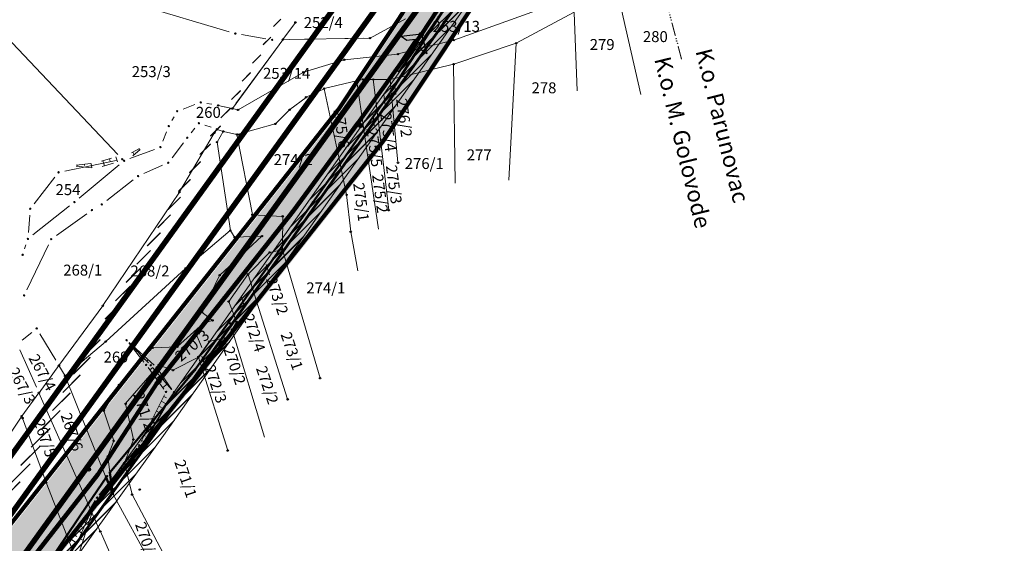
# Model space of a CAD drawing. Units: metres. Extents: x 7527501 to 7529477, y 4822735 to 4827549.
# Drawn here: x 7528641 to 7529000, y 4823222 to 4823413 of the extents above; entities that cross this region are included whole.
import ezdxf
from ezdxf.enums import TextEntityAlignment as Align

# ---------------------------------------------------------------- set-up
doc = ezdxf.new("R2010")
doc.units = ezdxf.units.M
doc.header["$PDMODE"] = 32
doc.header["$PDSIZE"] = 0.5
for name, pattern in [('CENTER', [2, 1.25, -0.25, 0.25, -0.25]), ('CRTICE', [3, 2, -1]), ('DASHED', [0.75, 0.5, -0.25]), ('GRGRADJPOD', [13, 4, -1, 4, -1, 0, -1, 0, -1, 0, -1])]:
    doc.linetypes.add(name, pattern=pattern)
for name, color, linetype, lineweight in [('0_granica plana', 250, 'Continuous', 30), ('Granica Citluk', 82, 'Continuous', 30), ('Granice plana', 5, 'CRTICE', 35), ('H-Nivellacija', 250, 'Continuous', 30), ('Javno', 141, 'Continuous', 100), ('KOLEKTOR -TRASA', 242, 'KAN_LINE', 50), ('Kolektor B - kompletno$0$geodlin', 7, 'Continuous', 9), ('Kolektor B - kompletno$0$GRALIN-3', 250, 'Continuous', 18), ('Kolektor B - kompletno$0$Katastarsko stanje', 250, 'Continuous', 0), ('Kolektor B - kompletno$0$linije', 7, 'Continuous', 9), ('Kolektor B - kompletno$0$LIRA-tacke', 7, 'Continuous', 5), ('Kolektor B - kompletno$0$skarpa', 7, 'Continuous', 9), ('Kolektor B - kompletno$0$TAC-13', 5, 'Continuous', 25), ('Kolektor B - kompletno$0$TAC-16', 5, 'Continuous', 25), ('Kolektor B - kompletno$0$TAC-3', 5, 'Continuous', 25), ('magistralni cevovod podaci iz projekta nije snimljeno', 6, 'Continuous', 60), ('zastitna zona magistralnog cevovoda', 84, 'Continuous', 20)]:
    doc.layers.add(name, color=color, linetype=linetype, lineweight=lineweight)
doc.layers.add('251_S_planirano_drz.put IB', color=40, linetype='CENTER')
doc.layers.add('FEKALNA_KANALIZACIJA_GLAVNI_CVOR_1', color=36, linetype='Continuous')
doc.styles.add('Kolektor B - kompletno$0$K.o.', font='times.ttf')
doc.styles.add('Kolektor B - kompletno$0$OPIS', font='#ARIALN.TTF')
doc.styles.add('Kolektor B - kompletno$0$Standard', font='txt')
doc.styles.get("Standard").update_dxf_attribs({"font": 'ARIALUNI.TTF'})
doc.linetypes.add('KAN_LINE', pattern='A,12.7,-5.08,["KAN",Standard,S=2.54,R=0,X=-2.54,Y=-1.27],-6.35', length=24.13)

# ---------------------------------------------------------------- blocks, each defined once
blk = doc.blocks.new('Kolektor B - kompletno$0$T1')
at = {"linetype": 'Continuous'}
blk.add_point((0, 0), dxfattribs=at)
at = {"style": 'Kolektor B - kompletno$0$Standard'}
blk.add_attdef('OZN-TAC', (0, 0), '', height=5, dxfattribs=at)
blk = doc.blocks.new('Kolektor B - kompletno$0$L76')
at = {"linetype": 'Continuous', "const_width": 0.75}
for points in [[(-22.75, 1.25), (-12.75, 1.25)], [(-5, 1.25), (5, 1.25)], [(12.75, 1.25), (22.75, 1.25)]]:
    blk.add_lwpolyline(points, dxfattribs=at)
at = {"linetype": 'Continuous'}
for centre in [(-10.75, 1.25), (-8.88, 1.25), (-7, 1.25), (7, 1.25), (8.87, 1.25), (10.75, 1.25)]:
    blk.add_circle(centre, 0.125, dxfattribs=at)
blk = doc.blocks.new('flow_4')
for p, q in [((0.2, 0.196), (0.2, 0.35)), ((0.5, 0), (0.2, 0.35)), ((-0.5, 0.05), (0.325, 0.05)), ((-0.5, -0.05), (-0.5, 0.05)), ((0.325, 0.05), (0.2, 0.196)), ((0.5, 0), (0.2, -0.35)), ((-0.5, -0.05), (0.325, -0.05)), ((0.325, -0.05), (0.2, -0.196)), ((0.2, -0.35), (0.2, -0.196))]:
    blk.add_line(p, q)

msp = doc.modelspace()

# ---------------------------------------------------------------- hatches: boundary and pattern name
at = {"layer": '0_granica plana', "lineweight": 13}
h = msp.add_hatch(color=9, dxfattribs=at)
h.dxf.hatch_style = 1
h.paths.add_polyline_path([(7528473.29, 4822980.49), (7528490.13, 4822969.7), (7528490.35, 4822970.05), (7528511.6, 4823003.21), (7528533.3, 4823037.05), (7528554.88, 4823070.73), (7528576.47, 4823104.4), (7528598.04, 4823138.06), (7528624.43, 4823178.83), (7528648.83, 4823209.68), (7528673.77, 4823241.21), (7528698.61, 4823272.62), (7528723.39, 4823303.95), (7528748.21, 4823335.33), (7528773.26, 4823367.03), (7528795.68, 4823400.7), (7528817.58, 4823434.12), (7528839.91, 4823467.11), (7528862.9, 4823499.77), (7528885.77, 4823532.7), (7528908.28, 4823565.94), (7528930.22, 4823599.65), (7528951.38, 4823634.03), (7528970.79, 4823669.4), (7528990.08, 4823704.63), (7529007.66, 4823741), (7529023.33, 4823778.21), (7529039.06, 4823815.57), (7529050.67, 4823854.28), (7529063.13, 4823892.28), (7529074.74, 4823930.91), (7529084.71, 4823969.89), (7529090.05, 4823991.34), (7529097.13, 4824031.26), (7529102.55, 4824071.11), (7529107.88, 4824110.76), (7529113.2, 4824150.41), (7529115.57, 4824168.29), (7529116.44, 4824208.84), (7529117.29, 4824248.84), (7529118.09, 4824288.86), (7529118.32, 4824303.55), (7529114.36, 4824344.12), (7529110.47, 4824383.93), (7529106.58, 4824423.75), (7529103.44, 4824455.61), (7529096.39, 4824495.38), (7529089.39, 4824534.76), (7529082.38, 4824574.14), (7529075.37, 4824613.53), (7529070.98, 4824638.15), (7529064.84, 4824672.61), (7529057.82, 4824711.99), (7529050.81, 4824751.37), (7529043.79, 4824790.75), (7529036.78, 4824830.13), (7529029.76, 4824869.51), (7529022.74, 4824908.89), (7529015.73, 4824948.27), (7529008.71, 4824987.65), (7529001.69, 4825027.03), (7528994.68, 4825066.41), (7528987.66, 4825105.79), (7528980.64, 4825145.17), (7528973.62, 4825184.55), (7528966.6, 4825223.93), (7528959.59, 4825263.31), (7528952.57, 4825302.69), (7528945.55, 4825342.07), (7528938.53, 4825381.45), (7528931.38, 4825421.44), (7528913.36, 4825479.25), (7528901.4, 4825578.94), (7528894.64, 4825628.74), (7528886.05, 4825678.22), (7528877.21, 4825727.53), (7528867.62, 4825776.89), (7528855.89, 4825826.01), (7528841.55, 4825873.75), (7528835.17, 4825904.76), (7528815.58, 4825900.74), (7528822.14, 4825868.84), (7528836.57, 4825820.81), (7528848.07, 4825772.66), (7528857.55, 4825723.86), (7528866.35, 4825674.74), (7528874.87, 4825625.69), (7528881.56, 4825576.4), (7528893.72, 4825475.05), (7528911.92, 4825416.68), (7528918.84, 4825377.94), (7528925.86, 4825338.56), (7528932.88, 4825299.18), (7528939.9, 4825259.8), (7528946.91, 4825220.42), (7528953.93, 4825181.04), (7528960.95, 4825141.66), (7528967.97, 4825102.28), (7528974.99, 4825062.9), (7528982, 4825023.52), (7528989.02, 4824984.14), (7528996.04, 4824944.76), (7529003.05, 4824905.38), (7529010.07, 4824866), (7529017.09, 4824826.62), (7529024.1, 4824787.24), (7529031.12, 4824747.86), (7529038.13, 4824708.48), (7529045.15, 4824669.1), (7529051.29, 4824634.64), (7529055.68, 4824610.03), (7529062.69, 4824570.63), (7529069.7, 4824531.27), (7529076.69, 4824491.89), (7529083.61, 4824452.88), (7529086.68, 4824421.79), (7529090.56, 4824381.99), (7529094.45, 4824342.18), (7529098.3, 4824302.73), (7529098.09, 4824289.21), (7529097.3, 4824249.25), (7529096.44, 4824209.26), (7529095.6, 4824169.83), (7529093.37, 4824153.06), (7529088.06, 4824113.42), (7529082.73, 4824073.79), (7529077.36, 4824034.36), (7529070.48, 4823995.51), (7529065.32, 4823974.79), (7529055.46, 4823936.27), (7529044.05, 4823898.28), (7529031.58, 4823860.27), (7529020.21, 4823822.34), (7529004.9, 4823785.98), (7528989.43, 4823749.24), (7528972.29, 4823713.79), (7528953.25, 4823679.02), (7528934.08, 4823644.09), (7528913.32, 4823610.35), (7528891.62, 4823577), (7528869.27, 4823544.01), (7528846.51, 4823511.23), (7528823.45, 4823478.47), (7528800.93, 4823445.21), (7528778.99, 4823411.72), (7528757.07, 4823378.8), (7528732.52, 4823347.73), (7528707.71, 4823316.36), (7528682.92, 4823285.02), (7528658.08, 4823253.61), (7528633.14, 4823222.08), (7528608.16, 4823190.5), (7528581.23, 4823148.89), (7528559.63, 4823115.19), (7528538.05, 4823081.52), (7528516.46, 4823047.84), (7528494.77, 4823014), (7528473.52, 4822980.85)])
at = {"layer": 'zastitna zona magistralnog cevovoda'}
h = msp.add_hatch(dxfattribs=at)
h.set_pattern_fill('JIS_LC_20', color=256, scale=0.1)
edge = h.paths.add_edge_path()
edge.add_line((7528465.6, 4822933.92), (7528571.62, 4823091.75))
edge.add_line((7528571.62, 4823091.75), (7528693.39, 4823261.58))
edge.add_line((7528693.39, 4823261.58), (7528812.52, 4823430.86))
edge.add_line((7528812.52, 4823430.86), (7528917.48, 4823584.03))
edge.add_line((7528917.48, 4823584.03), (7529003.73, 4823736.83))
edge.add_line((7529003.73, 4823736.83), (7529047.13, 4823849.45))
edge.add_line((7529047.13, 4823849.45), (7529080.46, 4823960.4))
edge.add_line((7529080.46, 4823960.4), (7529093.54, 4824035.5))
edge.add_line((7528460.62, 4822937.26), (7528566.7, 4823095.17))
edge.add_line((7528566.7, 4823095.17), (7528688.49, 4823265.06))
edge.add_line((7528688.49, 4823265.06), (7528807.6, 4823434.28))
edge.add_line((7528807.6, 4823434.28), (7528912.38, 4823587.21))
edge.add_line((7528912.38, 4823587.21), (7528998.29, 4823739.39))
edge.add_line((7528998.29, 4823739.39), (7529041.45, 4823851.39))
edge.add_line((7529041.45, 4823851.39), (7529074.62, 4823961.78))
edge.add_line((7529074.62, 4823961.78), (7529087.63, 4824036.53))

# ---------------------------------------------------------------- linework, layer by layer
at = {"layer": '251_S_planirano_drz.put IB', "ltscale": 50, "const_width": 2, "flags": 128}
msp.add_lwpolyline([(7528992.63, 4824935.94), (7529056, 4824593.5), (7529081, 4824423.5), (7529094, 4824310), (7529092, 4824202.5), (7529073.5, 4824041), (7529055, 4823944.5), (7529041.5, 4823897.5), (7528994, 4823774.5), (7528907, 4823614), (7528786.5, 4823439), (7528567, 4823135), (7528423.94, 4822932.96)], dxfattribs=at)
at = {"layer": '251_S_planirano_drz.put IB', "linetype": 'ByBlock', "ltscale": 50, "const_width": 2, "flags": 128}
msp.add_lwpolyline([(7529004.93, 4824938.18), (7529068.33, 4824595.55), (7529093.4, 4824425.12), (7529106.51, 4824310.6), (7529104.49, 4824201.67), (7529085.87, 4824039.11), (7529067.17, 4823941.59), (7529053.36, 4823893.52), (7529005.37, 4823769.25), (7528917.67, 4823607.46), (7528796.72, 4823431.8), (7528577.17, 4823127.73), (7528434.17, 4822925.79)], dxfattribs=at)
at = {"layer": '251_S_planirano_drz.put IB', "linetype": 'ByBlock', "lineweight": 5, "ltscale": 50, "const_width": 2, "flags": 128}
msp.add_lwpolyline([(7528980.33, 4824933.71), (7529043.67, 4824591.45), (7529068.6, 4824421.88), (7529081.49, 4824309.4), (7529079.51, 4824203.33), (7529061.13, 4824042.89), (7529042.83, 4823947.41), (7529029.64, 4823901.48), (7528982.63, 4823779.75), (7528896.33, 4823620.54), (7528776.28, 4823446.2), (7528556.83, 4823142.27), (7528413.7, 4822940.13)], dxfattribs=at)
at = {"layer": 'FEKALNA_KANALIZACIJA_GLAVNI_CVOR_1', "linetype": 'Continuous', "lineweight": 40}
for centre, radius in [((7528787.5, 4823408.01), 0.62), ((7528787.61, 4823408.18), 0.42), ((7528787.61, 4823408.18), 0.3), ((7528765.33, 4823374.72), 0.62), ((7528765.44, 4823374.88), 0.42), ((7528765.44, 4823374.88), 0.3)]:
    msp.add_circle(centre, radius, dxfattribs=at)
at = {"layer": 'FEKALNA_KANALIZACIJA_GLAVNI_CVOR_1', "linetype": 'DASHED', "lineweight": 40}
for centre in [(7528787.5, 4823408.01), (7528765.33, 4823374.72)]:
    msp.add_circle(centre, 0.5, dxfattribs=at)
at = {"layer": 'FEKALNA_KANALIZACIJA_GLAVNI_CVOR_1', "linetype": 'Continuous'}
for centre, radius in [((7528740.52, 4823343.34), 0.62), ((7528740.64, 4823343.5), 0.42), ((7528740.64, 4823343.5), 0.3), ((7528715.71, 4823311.97), 0.62), ((7528715.83, 4823312.13), 0.42), ((7528715.83, 4823312.13), 0.3), ((7528690.89, 4823280.6), 0.62), ((7528691.02, 4823280.75), 0.42), ((7528691.02, 4823280.75), 0.3), ((7528666.08, 4823249.22), 0.62), ((7528666.2, 4823249.38), 0.42), ((7528666.2, 4823249.38), 0.3)]:
    msp.add_circle(centre, radius, dxfattribs=at)
at = {"layer": 'FEKALNA_KANALIZACIJA_GLAVNI_CVOR_1', "linetype": 'DASHED'}
for centre in [(7528740.52, 4823343.34), (7528715.71, 4823311.97), (7528690.89, 4823280.6), (7528666.08, 4823249.22)]:
    msp.add_circle(centre, 0.5, dxfattribs=at)
at = {"layer": 'Granice plana', "color": 0, "linetype": 'CRTICE', "const_width": 1.5, "flags": 128}
for points in [[(7528490.41, 4822971.67), (7528490.63, 4822972.02), (7528511.88, 4823005.18), (7528533.58, 4823039.02), (7528555.16, 4823072.7), (7528576.75, 4823106.37), (7528598.33, 4823140.03), (7528624.71, 4823180.8), (7528649.11, 4823211.65), (7528674.05, 4823243.18), (7528698.89, 4823274.59), (7528723.67, 4823305.92), (7528748.49, 4823337.3), (7528773.54, 4823369), (7528795.96, 4823402.67), (7528817.86, 4823436.09), (7528840.19, 4823469.08), (7528863.18, 4823501.74), (7528886.05, 4823534.67), (7528908.56, 4823567.91), (7528930.5, 4823601.62), (7528951.66, 4823636.01), (7528971.07, 4823671.37), (7528990.36, 4823706.6), (7529007.94, 4823742.97), (7529023.61, 4823780.18), (7529039.34, 4823817.54), (7529050.95, 4823856.25), (7529063.41, 4823894.25), (7529075.02, 4823932.88), (7529084.99, 4823971.86), (7529090.33, 4823993.31), (7529097.41, 4824033.23), (7529102.83, 4824073.08), (7529108.16, 4824112.73), (7529113.48, 4824152.38), (7529115.85, 4824170.26), (7529116.72, 4824210.81), (7529117.58, 4824250.81), (7529118.37, 4824290.83), (7529118.6, 4824305.52), (7529114.64, 4824346.09), (7529110.75, 4824385.9), (7529106.86, 4824425.72), (7529103.72, 4824457.58), (7529096.67, 4824497.35), (7529089.67, 4824536.73), (7529082.66, 4824576.11), (7529075.65, 4824615.5), (7529071.26, 4824640.12), (7529065.12, 4824674.58), (7529058.1, 4824713.96), (7529051.09, 4824753.34), (7529044.07, 4824792.72), (7529037.06, 4824832.1), (7529030.04, 4824871.48), (7529023.02, 4824910.86), (7529016.01, 4824950.24), (7529008.99, 4824989.62), (7529001.97, 4825029), (7528994.96, 4825068.38), (7528987.94, 4825107.76), (7528980.92, 4825147.14), (7528973.9, 4825186.52), (7528966.88, 4825225.9), (7528959.87, 4825265.28), (7528952.85, 4825304.66), (7528945.83, 4825344.04), (7528938.81, 4825383.42), (7528931.66, 4825423.41), (7528913.64, 4825481.22), (7528901.68, 4825580.91), (7528894.92, 4825630.71), (7528886.33, 4825680.19), (7528877.49, 4825729.5), (7528867.9, 4825778.86), (7528856.17, 4825827.98), (7528841.83, 4825875.72), (7528835.46, 4825906.73)], [(7528473.57, 4822982.46), (7528473.8, 4822982.82), (7528495.05, 4823015.97), (7528516.74, 4823049.81), (7528538.33, 4823083.49), (7528559.91, 4823117.16), (7528581.51, 4823150.86), (7528608.44, 4823192.47), (7528633.42, 4823224.05), (7528658.36, 4823255.58), (7528683.2, 4823286.99), (7528707.99, 4823318.33), (7528732.8, 4823349.7), (7528757.35, 4823380.77), (7528779.27, 4823413.69), (7528801.21, 4823447.18), (7528823.73, 4823480.44), (7528846.79, 4823513.2), (7528869.55, 4823545.98), (7528891.9, 4823578.97), (7528913.6, 4823612.32), (7528934.37, 4823646.06), (7528953.53, 4823680.99), (7528972.57, 4823715.76), (7528989.71, 4823751.21), (7529005.18, 4823787.95), (7529020.49, 4823824.31), (7529031.86, 4823862.24), (7529044.33, 4823900.25), (7529055.74, 4823938.24), (7529065.6, 4823976.76), (7529070.76, 4823997.48), (7529077.64, 4824036.33), (7529083.01, 4824075.76), (7529088.34, 4824115.39), (7529093.65, 4824155.03), (7529095.88, 4824171.8), (7529096.72, 4824211.23), (7529097.58, 4824251.22), (7529098.37, 4824291.18), (7529098.58, 4824304.7), (7529094.73, 4824344.15), (7529090.84, 4824383.96), (7529086.96, 4824423.76), (7529083.89, 4824454.85), (7529076.97, 4824493.86), (7529069.98, 4824533.24), (7529062.97, 4824572.6), (7529055.96, 4824612), (7529051.57, 4824636.61), (7529045.43, 4824671.07), (7529038.41, 4824710.45), (7529031.4, 4824749.83), (7529024.38, 4824789.21), (7529017.37, 4824828.59), (7529010.35, 4824867.97), (7529003.33, 4824907.35), (7528996.32, 4824946.73), (7528989.3, 4824986.11), (7528982.28, 4825025.49), (7528975.27, 4825064.87), (7528968.25, 4825104.25), (7528961.23, 4825143.63), (7528954.21, 4825183.01), (7528947.19, 4825222.39), (7528940.18, 4825261.77), (7528933.16, 4825301.15), (7528926.14, 4825340.53), (7528919.12, 4825379.91), (7528912.2, 4825418.65), (7528894, 4825477.02), (7528881.84, 4825578.37), (7528875.15, 4825627.66), (7528866.63, 4825676.71), (7528857.83, 4825725.83), (7528848.35, 4825774.63), (7528836.85, 4825822.78), (7528822.42, 4825870.81), (7528815.86, 4825902.71)]]:
    msp.add_lwpolyline(points, dxfattribs=at)
at = {"layer": 'Javno', "lineweight": 50}
msp.add_lwpolyline([(7528795.46, 4823416.64), (7528786.44, 4823402.68), (7528779.77, 4823392.36), (7528776.68, 4823387.57), (7528776.45, 4823387.24), (7528771.31, 4823379.94), (7528766.49, 4823373.09), (7528757.8, 4823360.75), (7528747.9, 4823346.68), (7528736.78, 4823330.91), (7528735.55, 4823329.15), (7528733.5, 4823326.25), (7528725.82, 4823315.34), (7528719.02, 4823305.68), (7528712.53, 4823296.47), (7528706.74, 4823288.24), (7528704.71, 4823285.36), (7528681.17, 4823257.02), (7528673.78, 4823248.13), (7528674.8, 4823240.31), (7528672.36, 4823246.34), (7528665.82, 4823236.64), (7528658.05, 4823225.13), (7528644.69, 4823205.33)], dxfattribs=at)
at = {"layer": 'KOLEKTOR -TRASA', "lineweight": 100, "flags": 128}
msp.add_lwpolyline([(7528481.99, 4822977.07), (7528482.21, 4822977.42), (7528503.47, 4823010.57), (7528525.16, 4823044.42), (7528546.75, 4823078.09), (7528568.33, 4823111.77), (7528592.32, 4823143.63), (7528621.54, 4823184.01), (7528644.55, 4823215.68), (7528669.37, 4823247.4), (7528691.05, 4823280.79), (7528715.83, 4823312.13), (7528740.64, 4823343.5), (7528764.33, 4823375.55), (7528787.61, 4823408.18), (7528809.54, 4823441.63), (7528831.96, 4823474.76), (7528854.98, 4823507.47), (7528877.8, 4823540.32), (7528900.23, 4823573.44), (7528922.05, 4823606.97), (7528941.98, 4823641.46), (7528961.06, 4823676.32), (7528981.47, 4823711.18), (7528998.82, 4823747.09), (7529014.4, 4823784.06), (7529028.99, 4823821.2), (7529041.4, 4823859.24), (7529053.81, 4823897.06), (7529067.06, 4823935.56), (7529075.3, 4823974.31), (7529079.4, 4823995.4), (7529086.91, 4824034.78), (7529092.92, 4824074.42), (7529098.25, 4824114.06), (7529103.57, 4824153.71), (7529105.86, 4824171.03), (7529106.72, 4824211.02), (7529107.58, 4824251.01), (7529108.37, 4824291), (7529108.59, 4824305.11), (7529104.68, 4824345.12), (7529100.8, 4824384.93), (7529096.91, 4824424.74), (7529093.81, 4824456.22), (7529086.82, 4824495.6), (7529079.82, 4824534.99), (7529074.22, 4824574.6), (7529067.12, 4824613.98), (7529062.57, 4824638.37), (7529056.3, 4824672.97), (7529048.26, 4824712.21), (7529041.24, 4824751.59), (7529034.23, 4824790.97), (7529027.21, 4824830.35), (7529020.2, 4824869.73), (7529013.18, 4824909.11), (7529006.16, 4824948.49), (7528999.15, 4824987.87), (7528992.16, 4825027.05), (7528985.15, 4825066.43), (7528982.13, 4825106.3), (7528975.58, 4825146.1), (7528964.05, 4825184.76), (7528957.04, 4825224.14), (7528950.02, 4825263.52), (7528943, 4825302.9), (7528935.98, 4825342.28), (7528928.97, 4825381.66), (7528921.93, 4825421.03), (7528908.79, 4825479.95), (7528891.76, 4825579.64), (7528885.04, 4825629.19), (7528876.48, 4825678.45), (7528867.66, 4825727.66), (7528858.13, 4825776.75), (7528846.51, 4825825.38), (7528832.13, 4825873.27), (7528825.66, 4825904.72)], dxfattribs=at)
at = {"layer": 'Kolektor B - kompletno$0$geodlin'}
for p, q in [((7528681.71, 4823364.71, 156.42), (7528684.59, 4823366.32, 156.15)), ((7528684.83, 4823365.98, 156.15), (7528682.19, 4823363.67, 156.03)), ((7528670.74, 4823361.65, 156.47), (7528674.33, 4823362.78, 156.53)), ((7528661.49, 4823360.3, 156.25), (7528666.84, 4823360.85, 156.47)), ((7528667.02, 4823359.33, 155.97), (7528661.49, 4823359.89, 156.25)), ((7528675.08, 4823360.97, 156.01), (7528670.92, 4823359.7, 155.97))]:
    msp.add_line(p, q, dxfattribs=at)
at = {"layer": 'Kolektor B - kompletno$0$GRALIN-3', "linetype": 'Continuous'}
for p, q in [((7528867.57, 4823386.02), (7528857.53, 4823430.21)), ((7528786.47, 4823402.72), (7528795.43, 4823416.6)), ((7528799.36, 4823405.91, 0.6), (7528829.47, 4823416.7, 0)), ((7528781.67, 4823413.65, 0.38), (7528768.74, 4823406.62, 0.38)), ((7528843.26, 4823416.02), (7528822.15, 4823404.78)), ((7528843.3, 4823415.99), (7528844.4, 4823387.4)), ((7528736.94, 4823406.09), (7528741.49, 4823412.29)), ((7528736.88, 4823406.01), (7528718.47, 4823380.94)), ((7528768.65, 4823406.6, 0.38), (7528736.96, 4823406.05, 0)), ((7528799.26, 4823405.88, 0.6), (7528786.49, 4823402.69, 0)), ((7528786.39, 4823402.67, 0), (7528778.96, 4823400.81, 0.38)), ((7528799.31, 4823397.07), (7528822.06, 4823404.74)), ((7528819.37, 4823354.83), (7528822.11, 4823404.71)), ((7528744.43, 4823394.14, 0.38), (7528759.29, 4823398.68, 0.38)), ((7528759.39, 4823398.7, 0.38), (7528778.86, 4823400.79, 0.38)), ((7528799.21, 4823397.04), (7528779.82, 4823392.37)), ((7528799.86, 4823353.67), (7528799.26, 4823397)), ((7528720.6, 4823380.43, -1), (7528744.34, 4823394.11, 0.38)), ((7528763.83, 4823390.97, 0), (7528752.05, 4823388.17, 0.38)), ((7528766.48, 4823373.14), (7528763.89, 4823390.93)), ((7528766.16, 4823391.52, 0.37), (7528763.93, 4823390.99, 0.01)), ((7528766.26, 4823391.53, 0.37), (7528769.89, 4823391.5, 0.01)), ((7528771.3, 4823379.99), (7528769.95, 4823391.45)), ((7528769.99, 4823391.5, 0), (7528775.99, 4823391.46, 0.38)), ((7528776.45, 4823387.29, 0), (7528776.04, 4823391.41, 0.38)), ((7528779.72, 4823392.35, 0), (7528776.09, 4823391.47, 0.38)), ((7528779.74, 4823392.32), (7528776.71, 4823387.61)), ((7528745.46, 4823385.03, 0.38), (7528751.95, 4823388.14, 0.38)), ((7528752.01, 4823388.11, 0.38), (7528757.79, 4823360.8, 0)), ((7528776.65, 4823387.53), (7528776.48, 4823387.28)), ((7528739.41, 4823380.5, 0.38), (7528745.37, 4823384.98, 0.38)), ((7528776.42, 4823387.2), (7528771.34, 4823379.98)), ((7528778.95, 4823361.17), (7528776.45, 4823387.19)), ((7528718.39, 4823380.91, -0.01), (7528713.35, 4823382.06, -0.79)), ((7528720.51, 4823380.42, -0.98), (7528718.49, 4823380.89, -0.02)), ((7528734.25, 4823375.36, 0.38), (7528739.33, 4823380.43, 0.38)), ((7528771.28, 4823379.9), (7528766.52, 4823373.13)), ((7528775.57, 4823343.87), (7528771.32, 4823379.89)), ((7528711.95, 4823372.06), (7528712.85, 4823373.28)), ((7528715.15, 4823372.56, -1.18), (7528712.93, 4823373.3, -0.02)), ((7528720.18, 4823371.48, -1.19), (7528734.16, 4823375.31, 0.37)), ((7528766.46, 4823373.05), (7528757.83, 4823360.79)), ((7528771.78, 4823336.86), (7528766.5, 4823373.04)), ((7528699.19, 4823350.47), (7528711.89, 4823371.98)), ((7528712.93, 4823368.68, 1.77), (7528715.17, 4823372.5, -1.17)), ((7528715.25, 4823372.53, -1.2), (7528720.08, 4823371.48, -1.2)), ((7528720.14, 4823371.42, -1.19), (7528725.8, 4823342.19, 1.79)), ((7528717.74, 4823336.46, 1.8), (7528712.91, 4823368.59, 1.8)), ((7528757.77, 4823360.71), (7528747.93, 4823346.72)), ((7528757.81, 4823360.7, 0.01), (7528760.19, 4823349.47, 1.79)), ((7528671.22, 4823309.01), (7528699.13, 4823350.39)), ((7528761.68, 4823336.02, 0.01), (7528760.21, 4823349.37, 1.79)), ((7528747.87, 4823346.64), (7528736.81, 4823330.95)), ((7528736.84, 4823341.57, 1.8), (7528725.86, 4823342.14, 1.8)), ((7528736.89, 4823341.52, 1.79), (7528736.78, 4823330.96, 0.01)), ((7528701.47, 4823322.65, 1.8), (7528717.71, 4823336.38, 1.8)), ((7528713.85, 4823320.1, 1.8), (7528729.21, 4823334.32, 1.8)), ((7528719.24, 4823333.96, 1.8), (7528717.78, 4823336.37, 1.8)), ((7528729.2, 4823334.35, 1.8), (7528719.32, 4823333.92, 1.8)), ((7528764.33, 4823321.7), (7528761.7, 4823335.92)), ((7528736.78, 4823330.86, 0.06), (7528736.77, 4823329.47, 1.74)), ((7528724.25, 4823320.47, 1.8), (7528732.07, 4823328.37, 1.8)), ((7528733.47, 4823326.21), (7528725.85, 4823315.38)), ((7528735.5, 4823329.14, 0.03), (7528732.16, 4823328.42, 1.77)), ((7528735.52, 4823329.11), (7528733.53, 4823326.29)), ((7528736.72, 4823329.41, 1.73), (7528735.6, 4823329.16, 0.07)), ((7528736.78, 4823329.37, 1.8), (7528750.5, 4823282.53, 1.8)), ((7528672.29, 4823295.9, 1.8), (7528701.39, 4823322.59, 1.8)), ((7528707.36, 4823306.66, 1.8), (7528713.79, 4823320.02, 1.8)), ((7528717.14, 4823310.51, 1.8), (7528724.18, 4823320.39, 1.8)), ((7528725.8, 4823315.39, 0.02), (7528724.23, 4823320.38, 1.78)), ((7528725.79, 4823315.3), (7528719.05, 4823305.72)), ((7528738.65, 4823274.86, 1.8), (7528725.84, 4823315.29, 0)), ((7528655.18, 4823287.17), (7528671.16, 4823308.93)), ((7528717.13, 4823310.42, 1.78), (7528719, 4823305.73, 0.02)), ((7528711.23, 4823303.61, 1.8), (7528707.38, 4823306.58, 1.8)), ((7528718.99, 4823305.64), (7528712.56, 4823296.51)), ((7528719.04, 4823305.63, 0.03), (7528720.05, 4823303.08, 1.77)), ((7528707.94, 4823302.62, 1.79), (7528698.48, 4823294.05, 0.01)), ((7528708.03, 4823302.66, 1.8), (7528711.22, 4823303.57, 1.8)), ((7528720.04, 4823302.99, 1.77), (7528718.42, 4823300.31, 0.03)), ((7528716.65, 4823297.5, 1.78), (7528712.58, 4823296.48, 0.02)), ((7528718.36, 4823300.23, 0.03), (7528716.73, 4823297.55, 1.77)), ((7528730.21, 4823261.05), (7528718.4, 4823300.22)), ((7528657.46, 4823283.39, 1.8), (7528672.21, 4823295.84, 1.8)), ((7528698.39, 4823294.02, 0.01), (7528689.45, 4823293.6, 1.79)), ((7528706.13, 4823290.31, 1.8), (7528709.98, 4823295.8, 1.8)), ((7528712.5, 4823296.43), (7528706.77, 4823288.28)), ((7528712.48, 4823296.46, 0.03), (7528710.06, 4823295.85, 1.77)), ((7528677.17, 4823280.12, 1.8), (7528689.37, 4823293.56, 1.8)), ((7528696.8, 4823285.43, 1.8), (7528706.06, 4823290.25, 1.8)), ((7528706.72, 4823288.29, 0.04), (7528706.12, 4823290.22, 1.76)), ((7528647.88, 4823277.23), (7528655.12, 4823287.09)), ((7528657.39, 4823283.4, 1.78), (7528655.18, 4823287.09, 0.02)), ((7528679.5, 4823273.24, 1.8), (7528691.58, 4823287.26, 1.8)), ((7528691.66, 4823287.28, 1.8), (7528696.71, 4823285.43, 1.8)), ((7528706.71, 4823288.2), (7528704.74, 4823285.4)), ((7528716.79, 4823256.16, 1.8), (7528706.75, 4823288.19, 0)), ((7528672.34, 4823246.39, 0), (7528657.44, 4823283.31, 1.8)), ((7528704.68, 4823285.32), (7528681.2, 4823257.06)), ((7528671.57, 4823270.68, 1.8), (7528677.11, 4823280.04, 1.8)), ((7528641.62, 4823268.7), (7528647.82, 4823277.15)), ((7528665.8, 4823236.69), (7528647.87, 4823277.14)), ((7528682.36, 4823260.17, 1.8), (7528679.48, 4823273.15, 1.8)), ((7528675.17, 4823259.71, 1.8), (7528671.56, 4823270.59, 1.8)), ((7528613.65, 4823227.24), (7528641.56, 4823268.62)), ((7528641.85, 4823268.02, 1.68), (7528641.61, 4823268.61, 0.12)), ((7528650.46, 4823244.5, 1.8), (7528641.89, 4823267.92, 1.8)), ((7528673.04, 4823254.05, 1.8), (7528675.17, 4823259.61, 1.8)), ((7528681.19, 4823257.07, 0.03), (7528682.35, 4823260.07, 1.77)), ((7528673.81, 4823248.17), (7528681.14, 4823256.98)), ((7528679.1, 4823251.69, 1.78), (7528681.15, 4823256.97, 0.02)), ((7528673.77, 4823248.18, 0.02), (7528673.03, 4823253.95, 1.78)), ((7528681.86, 4823240.11, 1.8), (7528679.09, 4823251.59, 1.8)), ((7528674.79, 4823240.36, 1.79), (7528673.79, 4823248.08, 0.01)), ((7528650.5, 4823244.4, 1.8), (7528658.03, 4823225.18, 0)), ((7528672.33, 4823246.3), (7528665.85, 4823236.68)), ((7528674.78, 4823240.36, 1.79), (7528672.38, 4823246.29, 0.01)), ((7528695.13, 4823203.22, 0), (7528674.82, 4823240.27, 1.8)), ((7528701.27, 4823203.55, 1.8), (7528681.89, 4823240.02, 1.8)), ((7528665.79, 4823236.6), (7528658.08, 4823225.17)), ((7528670.25, 4823226.64), (7528665.84, 4823236.59)), ((7528670.29, 4823226.54), (7528686.39, 4823189.81)), ((7528658.02, 4823225.09), (7528644.72, 4823205.37)), ((7528668.69, 4823197.98, 1.8), (7528658.07, 4823225.08, 0))]:
    msp.add_line(p, q, dxfattribs=at)
at = {"layer": 'Kolektor B - kompletno$0$GRALIN-3', "linetype": 'Continuous', "lineweight": 5}
for p, q in [((7528778.13, 4823385.97, 0), (7528777.73, 4823390.09, 0.38)), ((7528774.23, 4823381.97, 0), (7528773.83, 4823386.09, 0.38)), ((7528770.27, 4823374.64, 0), (7528769.87, 4823378.76, 0.38)), ((7528732.01, 4823320.25, 0.02), (7528730.88, 4823324.02, 1.78)), ((7528723, 4823308.29, 0.02), (7528721.87, 4823312.06, 1.78)), ((7528716.35, 4823294.18, 0.02), (7528715.21, 4823297.95, 1.78)), ((7528708.5, 4823286.79, 0.02), (7528707.36, 4823290.56, 1.78))]:
    msp.add_line(p, q, dxfattribs=at)
at = {"layer": 'Kolektor B - kompletno$0$Katastarsko stanje'}
for p, q in [((7528717.36, 4823408.91, 0.38), (7528684.53, 4823418.64, 0.38)), ((7528676.71, 4823364.09), (7528633.82, 4823409.34)), ((7528738.27, 4823407.9), (7528740.16, 4823410.48)), ((7528730.71, 4823406.37, -0.02), (7528721.84, 4823407.87, 0.38)), ((7528766.4, 4823406.56, 0.38), (7528739.21, 4823406.09, 0)), ((7528735.55, 4823404.2), (7528719.8, 4823382.75)), ((7528700.48, 4823380.73, -1), (7528704.78, 4823382.34, -1)), ((7528709.2, 4823382.77, -1), (7528711.03, 4823382.45, -0.8)), ((7528716.2, 4823381.41, -0.01), (7528715.54, 4823381.56, -0.79)), ((7528696.39, 4823376.53, -1.2), (7528697.19, 4823377.92, -1)), ((7528703.47, 4823372.04, -1.2), (7528704.83, 4823373.75, -1.2)), ((7528710.7, 4823374.06, -0.01), (7528708.45, 4823374.81, -1.19)), ((7528693.05, 4823368.97, -1.4), (7528694.4, 4823372.39, -1.2)), ((7528681.09, 4823362.65, -0.8), (7528690.05, 4823366.02, -1.4)), ((7528696.46, 4823362.94, -0.8), (7528700.63, 4823368.41, -1.2)), ((7528676.04, 4823361.96), (7528657.26, 4823358.09)), ((7528662.6, 4823348.26, -1.2), (7528677.17, 4823360.37, -0.8)), ((7528686.15, 4823357.2, -1), (7528692.95, 4823360.19, -0.8)), ((7528653.6, 4823355.81), (7528646.09, 4823346.17)), ((7528672.62, 4823347.33, -0.6), (7528682.23, 4823354.86, -1)), ((7528645.63, 4823334.79, -1), (7528659.03, 4823345.36, -1.2)), ((7528644.5, 4823342.06, 0), (7528644.01, 4823335.65, -1)), ((7528654.21, 4823334.59, -0.6), (7528665.32, 4823342.54, -0.6)), ((7528642.64, 4823329.76, -1), (7528643.1, 4823331.18, -1)), ((7528643.42, 4823314.81, -0.6), (7528651.34, 4823331.18, -0.6)), ((7528645.23, 4823299.23, 1.79), (7528641.75, 4823296.45, 0.01)), ((7528653.97, 4823289.1, 0.01), (7528648.21, 4823298.69, 1.79)), ((7528646.92, 4823279.29), (7528640.88, 4823292.92))]:
    msp.add_line(p, q, dxfattribs=at)
at = {"layer": 'Kolektor B - kompletno$0$Katastarsko stanje', "linetype": 'Continuous'}
for p in [(7528741.52, 4823412.33), (7528719.57, 4823408.26, 0.38), (7528732.98, 4823405.98, -0.02), (7528736.91, 4823406.05), (7528698.33, 4823379.92, -1), (7528706.93, 4823383.15, -1), (7528713.3, 4823382.07, -0.8), (7528718.44, 4823380.9), (7528695.25, 4823374.53, -1.2), (7528706.27, 4823375.55, -1.2), (7528702.03, 4823370.24, -1.2), (7528692.2, 4823366.83, -1.4), (7528678.29, 4823362.42), (7528678.94, 4823361.84, -0.8), (7528695.06, 4823361.11, -0.8), (7528655.01, 4823357.63), (7528684.04, 4823356.28, -1), (7528644.68, 4823344.35), (7528660.83, 4823346.79, -1.2), (7528670.81, 4823345.91, -0.6), (7528667.19, 4823343.88, -0.6), (7528643.83, 4823333.36, -1), (7528652.34, 4823333.25, -0.6), (7528641.91, 4823327.58, -1), (7528642.42, 4823312.74, -0.6), (7528647.03, 4823300.66, 1.8)]:
    msp.add_point(p, dxfattribs=at)
at = {"layer": 'Kolektor B - kompletno$0$linije'}
for p, q in [((7528686.19, 4823288.34, 156.71), (7528680.63, 4823295.36, 157.05)), ((7528680.72, 4823295.44, 157.05), (7528687.8, 4823288.14, 156.11)), ((7528689.9, 4823287.29, 156.91), (7528680.78, 4823295.5, 157.05)), ((7528693.5, 4823278.52, 157.76), (7528687.71, 4823286.36, 156.71)), ((7528689.49, 4823286.3, 156.11), (7528696.31, 4823278.38, 156.96)), ((7528696.41, 4823278.45, 156.96), (7528691.55, 4823285.43, 156.91)), ((7528685.01, 4823259.13, 156.92), (7528693.69, 4823276.4, 157.76)), ((7528696.48, 4823276.36, 156.96), (7528685.78, 4823258.68, 156.5)), ((7528686.29, 4823258.54, 156.88), (7528696.51, 4823276.35, 156.96)), ((7528669.85, 4823239.9, 157.13), (7528683.66, 4823257.04, 156.92)), ((7528684.32, 4823256.66, 156.5), (7528669.88, 4823239.87, 157.13)), ((7528669.9, 4823239.86, 157.13), (7528684.84, 4823256.52, 156.88)), ((7528659.3, 4823222.97, 157.86), (7528668.41, 4823237.86, 157.13)), ((7528668.56, 4823237.78, 157.13), (7528661.3, 4823221.4, 156.44)), ((7528662.63, 4823219.18, 157.51), (7528668.68, 4823237.74, 157.13))]:
    msp.add_line(p, q, dxfattribs=at)
at = {"layer": 'Kolektor B - kompletno$0$LIRA-tacke'}
for p in [(7528679.85, 4823296.34, 157.05), (7528679.85, 4823296.34, 157.05), (7528686.96, 4823287.36, 156.71), (7528688.67, 4823287.25, 156.11), (7528690.83, 4823286.45, 156.91), (7528694.25, 4823277.51, 157.76), (7528697.13, 4823277.43, 156.96), (7528697.13, 4823277.43, 156.96), (7528684.45, 4823258.02, 156.92), (7528685.13, 4823257.61, 156.5), (7528685.67, 4823257.45, 156.88), (7528669.06, 4823238.92, 157.13), (7528669.06, 4823238.92, 157.13), (7528669.06, 4823238.92, 157.13)]:
    msp.add_point(p, dxfattribs=at)
at = {"layer": 'Kolektor B - kompletno$0$skarpa'}
for p, q in [((7528684.32, 4823366.17), (7528684.44, 4823365.96)), ((7528673.6, 4823362.55), (7528673.89, 4823361.62)), ((7528675.98, 4823363.3), (7528676.57, 4823361.42)), ((7528682.14, 4823364.95), (7528682.64, 4823364.06)), ((7528661.99, 4823360.35), (7528662.04, 4823359.84)), ((7528664.47, 4823360.61), (7528664.53, 4823360.09)), ((7528666.96, 4823360.86), (7528667.12, 4823359.31)), ((7528671.21, 4823361.8), (7528671.79, 4823359.97)), ((7528680.33, 4823295.91), (7528680.31, 4823295.89)), ((7528680.75, 4823295.2), (7528680.87, 4823295.29)), ((7528681.81, 4823294.57), (7528681.69, 4823294.44)), ((7528681.99, 4823293.63), (7528682.13, 4823293.74)), ((7528683.3, 4823293.23), (7528683.19, 4823293.12)), ((7528683.24, 4823292.06), (7528683.67, 4823292.41)), ((7528684.48, 4823290.5), (7528684.77, 4823290.73)), ((7528684.79, 4823291.89), (7528684.49, 4823291.56)), ((7528686.27, 4823290.56), (7528686.08, 4823290.34)), ((7528685.72, 4823288.93), (7528686.47, 4823289.52)), ((7528687.76, 4823289.22), (7528687.28, 4823288.68)), ((7528688.3, 4823285.55), (7528689.42, 4823286.38)), ((7528689.49, 4823283.94), (7528690.11, 4823284.4)), ((7528691.4, 4823285.63), (7528690.57, 4823285.05)), ((7528690.68, 4823282.34), (7528692.04, 4823283.34)), ((7528692.55, 4823283.99), (7528692.22, 4823283.76)), ((7528691.87, 4823280.73), (7528692.61, 4823281.28)), ((7528693.06, 4823279.12), (7528694.65, 4823280.3)), ((7528693.69, 4823282.35), (7528693.19, 4823282)), ((7528694.84, 4823280.71), (7528694.67, 4823280.59)), ((7528693.43, 4823275.89), (7528694.49, 4823275.35)), ((7528695.98, 4823279.07), (7528695.82, 4823278.95)), ((7528696.62, 4823276.54), (7528696.6, 4823276.55)), ((7528691.63, 4823272.31), (7528692.55, 4823271.85)), ((7528692.53, 4823274.1), (7528694.51, 4823273.1)), ((7528694.63, 4823273.07), (7528694.52, 4823273.13)), ((7528695.62, 4823274.8), (7528695.59, 4823274.82)), ((7528689.84, 4823268.74), (7528690.62, 4823268.35)), ((7528690.73, 4823270.52), (7528692.43, 4823269.67)), ((7528692.64, 4823269.6), (7528692.45, 4823269.7)), ((7528693.63, 4823271.33), (7528693.56, 4823271.37)), ((7528688.04, 4823265.16), (7528688.68, 4823264.84)), ((7528688.94, 4823266.95), (7528690.36, 4823266.24)), ((7528690.65, 4823266.13), (7528690.38, 4823266.28)), ((7528691.64, 4823267.86), (7528691.53, 4823267.93)), ((7528686.24, 4823261.59), (7528686.74, 4823261.34)), ((7528687.14, 4823263.38), (7528688.28, 4823262.8)), ((7528688.65, 4823262.66), (7528688.31, 4823262.86)), ((7528689.65, 4823264.39), (7528689.5, 4823264.48)), ((7528685.35, 4823259.8), (7528686.2, 4823259.37)), ((7528686.66, 4823259.19), (7528686.24, 4823259.43)), ((7528687.66, 4823260.92), (7528687.47, 4823261.03)), ((7528681.61, 4823254.5), (7528681.86, 4823254.3)), ((7528682.87, 4823256.05), (7528683.42, 4823255.61)), ((7528683.75, 4823255.31), (7528683.41, 4823255.61)), ((7528684.12, 4823257.61), (7528684.42, 4823257.37)), ((7528685.08, 4823256.8), (7528684.9, 4823256.96)), ((7528679.1, 4823251.38), (7528679.3, 4823251.22)), ((7528679.74, 4823250.84), (7528679.62, 4823250.95)), ((7528680.36, 4823252.94), (7528680.81, 4823252.58)), ((7528681.08, 4823252.33), (7528680.8, 4823252.57)), ((7528682.41, 4823253.82), (7528682.26, 4823253.95)), ((7528676.59, 4823248.27), (7528676.74, 4823248.15)), ((7528677.07, 4823247.86), (7528676.98, 4823247.94)), ((7528677.85, 4823249.83), (7528678.2, 4823249.54)), ((7528678.41, 4823249.35), (7528678.2, 4823249.54)), ((7528672.83, 4823243.6), (7528672.98, 4823243.48)), ((7528673.07, 4823243.39), (7528672.98, 4823243.47)), ((7528674.08, 4823245.15), (7528674.18, 4823245.07)), ((7528674.4, 4823244.88), (7528674.34, 4823244.94)), ((7528675.34, 4823246.71), (7528675.59, 4823246.51)), ((7528675.74, 4823246.37), (7528675.59, 4823246.51)), ((7528670.32, 4823240.48), (7528670.37, 4823240.44)), ((7528670.4, 4823240.41), (7528670.37, 4823240.44)), ((7528671.57, 4823242.04), (7528671.62, 4823242)), ((7528671.73, 4823241.9), (7528671.7, 4823241.93)), ((7528668.04, 4823237.26), (7528668.26, 4823237.12)), ((7528668.35, 4823236.73), (7528668.12, 4823236.8)), ((7528668.97, 4823238.63), (7528668.95, 4823238.63)), ((7528665.95, 4823233.84), (7528666.63, 4823233.43)), ((7528667.11, 4823232.92), (7528666.49, 4823233.12)), ((7528667, 4823235.55), (7528667.22, 4823235.41)), ((7528667.73, 4823234.83), (7528667.52, 4823234.89)), ((7528663.87, 4823230.43), (7528664.99, 4823229.74)), ((7528665.87, 4823229.12), (7528664.86, 4823229.45)), ((7528664.91, 4823232.14), (7528665.36, 4823231.86)), ((7528666.49, 4823231.02), (7528666.08, 4823231.15)), ((7528661.78, 4823227.02), (7528663.36, 4823226.05)), ((7528662.82, 4823228.73), (7528663.5, 4823228.31)), ((7528664.63, 4823225.32), (7528663.24, 4823225.77)), ((7528665.25, 4823227.22), (7528664.65, 4823227.41)), ((7528659.69, 4823223.61), (7528661.72, 4823222.36)), ((7528660.73, 4823225.32), (7528661.64, 4823224.76)), ((7528664.01, 4823223.42), (7528663.22, 4823223.67))]:
    msp.add_line(p, q, dxfattribs=at)
at = {"layer": 'magistralni cevovod podaci iz projekta nije snimljeno', "ltscale": 30, "flags": 128}
msp.add_lwpolyline([(7528463.11, 4822935.59), (7528569.16, 4823093.46), (7528690.94, 4823263.32), (7528810.06, 4823432.57), (7528914.93, 4823585.62), (7529001.01, 4823738.11), (7529044.29, 4823850.42), (7529077.54, 4823961.09), (7529090.59, 4824036.02)], dxfattribs=at)
at = {"layer": 'zastitna zona magistralnog cevovoda', "flags": 128}
for points in [[(7528460.62, 4822937.26), (7528566.7, 4823095.17), (7528688.49, 4823265.06), (7528807.6, 4823434.28), (7528912.38, 4823587.21), (7528998.29, 4823739.39), (7529041.45, 4823851.39), (7529074.62, 4823961.78), (7529087.63, 4824036.53)], [(7528465.6, 4822933.92), (7528571.62, 4823091.75), (7528693.39, 4823261.58), (7528812.52, 4823430.86), (7528917.48, 4823584.03), (7529003.73, 4823736.83), (7529047.13, 4823849.45), (7529080.46, 4823960.4), (7529093.54, 4824035.5)]]:
    msp.add_lwpolyline(points, dxfattribs=at)
at = {"layer": 'zastitna zona magistralnog cevovoda'}
msp.add_point((7528690.94, 4823263.32), dxfattribs=at)

# ---------------------------------------------------------------- block references
at = {"layer": 'Granica Citluk', "linetype": 'GRGRADJPOD', "ltscale": 0.5, "xscale": 0.4999999999999998, "yscale": 0.4999999999999998, "zscale": 0.4999999999999998, "rotation": 284.8059124325029}
msp.add_blockref('Kolektor B - kompletno$0$L76', (7528878.99, 4823409.68), dxfattribs=at)
at = {"layer": 'H-Nivellacija', "xscale": 16, "yscale": 16, "zscale": 16, "rotation": 56.05890689696488}
msp.add_blockref('flow_4', (7528783.03, 4823401.37), dxfattribs=at)
at = {"layer": 'Kolektor B - kompletno$0$TAC-13'}
for p in [(7528741.52, 4823412.33), (7528736.91, 4823406.05), (7528786.44, 4823402.68), (7528763.88, 4823390.98), (7528769.94, 4823391.5), (7528779.77, 4823392.36), (7528776.45, 4823387.24), (7528776.68, 4823387.57), (7528718.44, 4823380.9), (7528771.31, 4823379.94), (7528712.88, 4823373.32), (7528766.49, 4823373.09), (7528711.92, 4823372.02), (7528757.8, 4823360.75), (7528699.16, 4823350.43), (7528747.9, 4823346.68), (7528775.58, 4823343.82), (7528736.78, 4823330.91), (7528733.5, 4823326.25), (7528735.55, 4823329.15), (7528725.82, 4823315.34), (7528671.19, 4823308.97), (7528719.02, 4823305.68), (7528718.39, 4823300.27), (7528712.53, 4823296.47), (7528655.15, 4823287.13), (7528706.74, 4823288.24), (7528704.71, 4823285.36), (7528647.85, 4823277.19), (7528641.59, 4823268.66), (7528681.17, 4823257.02), (7528673.78, 4823248.13), (7528672.36, 4823246.34), (7528665.82, 4823236.64), (7528670.27, 4823226.59), (7528658.05, 4823225.13)]:
    msp.add_blockref('Kolektor B - kompletno$0$T1', p, dxfattribs=at)
at = {"layer": 'Kolektor B - kompletno$0$TAC-16'}
for p in [(7528721.2, 4823371.25, 1.8), (7528717.71, 4823302.51), (7528672.66, 4823246.78), (7528684.68, 4823241.88, 1.8)]:
    msp.add_blockref('Kolektor B - kompletno$0$T1', p, dxfattribs=at)
at = {"layer": 'Kolektor B - kompletno$0$TAC-3'}
for p in [(7528768.7, 4823406.6, 0.38), (7528799.31, 4823405.89, 0.6), (7528822.11, 4823404.76), (7528759.34, 4823398.69, 0.38), (7528778.91, 4823400.8, 0.38), (7528799.26, 4823397.05), (7528744.38, 4823394.13, 0.38), (7528766.21, 4823391.53, 0.38), (7528776.04, 4823391.46, 0.38), (7528752, 4823388.16, 0.38), (7528745.41, 4823385.01, 0.38), (7528713.3, 4823382.07, -0.8), (7528720.56, 4823380.41, -1), (7528739.37, 4823380.47, 0.38), (7528734.21, 4823375.32, 0.38), (7528715.2, 4823372.54, -1.2), (7528720.13, 4823371.47, -1.2), (7528712.9, 4823368.64, 1.8), (7528778.95, 4823361.12), (7528760.2, 4823349.42, 1.8), (7528725.81, 4823342.14, 1.8), (7528736.89, 4823341.57, 1.8), (7528717.75, 4823336.41, 1.8), (7528719.27, 4823333.92, 1.8), (7528729.25, 4823334.35, 1.8), (7528761.69, 4823335.97), (7528732.11, 4823328.41, 1.8), (7528736.77, 4823329.42, 1.8), (7528701.43, 4823322.62, 1.8), (7528713.81, 4823320.07, 1.8), (7528724.21, 4823320.43, 1.8), (7528717.11, 4823310.47, 1.8), (7528707.34, 4823306.61, 1.8), (7528707.98, 4823302.65, 1.8), (7528711.27, 4823303.58, 1.8), (7528720.07, 4823303.03, 1.8), (7528716.7, 4823297.51, 1.8), (7528672.25, 4823295.87, 1.8), (7528689.4, 4823293.6, 1.8), (7528698.44, 4823294.02), (7528710.01, 4823295.84, 1.8), (7528706.1, 4823290.27, 1.8), (7528691.61, 4823287.3, 1.8), (7528657.42, 4823283.36, 1.8), (7528696.76, 4823285.41, 1.8), (7528677.14, 4823280.08, 1.8), (7528750.51, 4823282.48, 1.8), (7528679.47, 4823273.2, 1.8), (7528738.67, 4823274.81, 1.8), (7528671.54, 4823270.64, 1.8), (7528641.87, 4823267.97, 1.8), (7528675.19, 4823259.66, 1.8), (7528682.37, 4823260.12, 1.8), (7528716.8, 4823256.11, 1.8), (7528673.02, 4823254, 1.8), (7528679.08, 4823251.64, 1.8), (7528650.48, 4823244.45, 1.8), (7528674.8, 4823240.31, 1.8), (7528681.87, 4823240.06, 1.8)]:
    msp.add_blockref('Kolektor B - kompletno$0$T1', p, dxfattribs=at)

# ---------------------------------------------------------------- texts
at = {"layer": 'Granica Citluk', "linetype": 'GRGRADJPOD', "ltscale": 0.5, "style": 'Kolektor B - kompletno$0$OPIS'}
for s, rotation, p in [('K.o. Parunovac', 284, (7528887.54, 4823401.9, 460.65)), ('K.o. M. Golovode', 283.6462, (7528872.5, 4823398.99, 460.65))]:
    msp.add_text(s, height=6, rotation=rotation, dxfattribs=at).set_placement(p)
at = {"layer": 'Kolektor B - kompletno$0$Katastarsko stanje', "linetype": 'Continuous', "style": 'Kolektor B - kompletno$0$K.o.'}
for s, p in [('252/4', (7528751.67, 4823412.27)), ('253/13', (7528800.25, 4823410.89)), ('280', (7528872.92, 4823407.15)), ('279', (7528853.51, 4823404.27)), ('253/3', (7528688.87, 4823394.37)), ('253/14', (7528738.31, 4823393.75)), ('278', (7528832.25, 4823388.47)), ('260', (7528709.72, 4823379.51)), ('277', (7528808.62, 4823364.01)), ('274/2', (7528740.68, 4823362.26)), ('276/1', (7528788.55, 4823360.85)), ('254', (7528658.47, 4823351.32)), ('268/1', (7528663.86, 4823321.95)), ('268/2', (7528688.39, 4823321.63)), ('274/1', (7528752.61, 4823315.46)), ('269', (7528676.01, 4823290.23))]:
    msp.add_text(s, height=4, dxfattribs=at).set_placement(p, align=Align.MIDDLE_CENTER)
for s, rotation, p in [('276/2', 277.8633, (7528781.19, 4823377.54)), ('275/6', 277.8633, (7528758.36, 4823373.52)), ('275/4', 277.8633, (7528775.38, 4823372.29)), ('275/5', 277.8633, (7528770.36, 4823366.71)), ('275/3', 277.8633, (7528777.46, 4823353.21)), ('275/2', 277.8633, (7528772.43, 4823349.86)), ('275/1', 277.8633, (7528765.52, 4823346.8)), ('273/2', 288.8471, (7528734.84, 4823312.61)), ('272/4', 288.8471, (7528726.46, 4823299.07)), ('270/3', 40.3282, (7528703.8, 4823294.44)), ('273/1', 288.8471, (7528740.22, 4823292.41)), ('270/2', 288.8471, (7528719.3, 4823287.11)), ('267/4', 298.7844, (7528649.11, 4823284.61)), ('272/3', 288.8471, (7528712.39, 4823280.4)), ('272/2', 288.8471, (7528731.22, 4823280.03)), ('267/3', 298.7844, (7528641.72, 4823279.74)), ('271/2', 288.8471, (7528686.36, 4823270.55)), ('267/6', 288.8471, (7528659.91, 4823262.89)), ('267/5', 288.8471, (7528650.06, 4823260.71)), ('271/1', 288.8471, (7528701.43, 4823245.85)), ('270/1', 288.8471, (7528687.09, 4823223.1))]:
    msp.add_text(s, height=4, rotation=rotation, dxfattribs=at).set_placement(p, align=Align.MIDDLE_CENTER)

doc.saveas('drawing.dxf')
